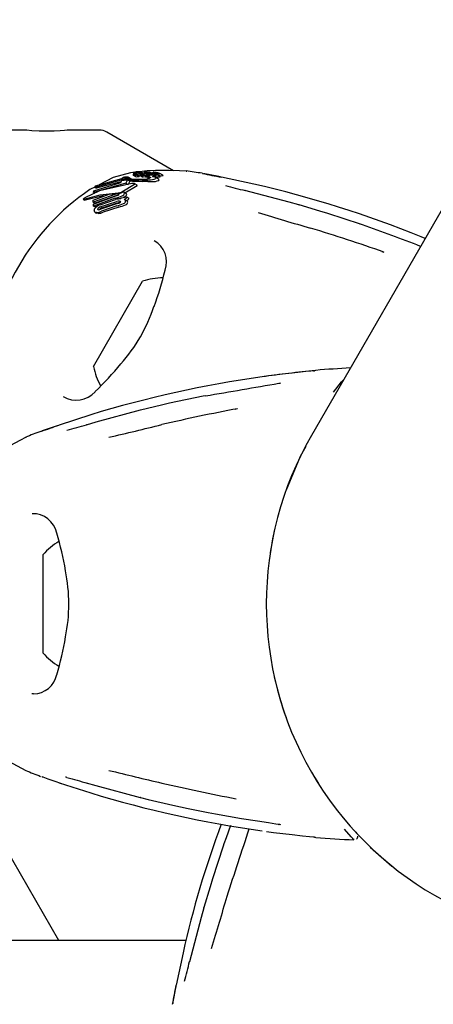
# Model space of a CAD drawing. Units: centimetres. Extents: x 6.7 to 14.4, y 6.03 to 15.12.
# Drawn here: x 11.4 to 11.46, y 12.19 to 12.32 of the extents above; entities that cross this region are included whole.
import ezdxf

# ---------------------------------------------------------------- set-up
doc = ezdxf.new("R2010")
doc.units = ezdxf.units.CM
doc.styles.add('SLDTEXTSTYLE0', font='TXT', dxfattribs={"width": 0.75})
doc.dimstyles.new('SLDDIMSTYLE4', dxfattribs={"dimtxt": 0.15875, "dimasz": 0.08, "dimexe": 0, "dimexo": 0.0625, "dimgap": 0.0396875, "dimtad": 2, "dimdec": 0, "dimlfac": 100, "dimrnd": 1e-09, "dimzin": 12, "dimdsep": 46, "dimtxsty": 'SLDTEXTSTYLE0', "dimblk1": 'DOT', "dimblk2": 'DOT', "dimsah": 1, "dimcen": 0.09, "dimse1": 1, "dimse2": 1, "dimadec": 0, "dimazin": 3, "dimtfac": 1, "dimtdec": 0, "dimtofl": 0, "dimtmove": 0, "dimatfit": 3, "dimldrblk": 'DOT', "dimfxl": 0, "dimfrac": 2, "dimtolj": 1, "dimtzin": 12, "dimarcsym": 0})

# ---------------------------------------------------------------- blocks, each defined once
blk = doc.blocks.new('_Dot')
at = {"color": 0, "linetype": 'ByBlock', "lineweight": -2}
blk.add_line((-0.5, 0), (-1, 0), dxfattribs=at)
at = {"color": 0, "linetype": 'ByBlock', "const_width": 0.5}
blk.add_lwpolyline([(-0.25, 0, 1), (0.25, 0, 1)], format="xyb", close=True, dxfattribs=at)
blk = doc.blocks.new('_D_14')
at = {"color": 7, "linetype": 'Continuous', "lineweight": 0}
blk.add_line((12.537554522541, 14.91137266278676), (8.649311009729455, 14.91137266278676), dxfattribs=at)
at = {"color": 7, "linetype": 'Continuous', "lineweight": 18, "xscale": 0.08, "yscale": 0.08, "rotation": 180.0000000000004}
blk.add_blockref('_Dot', (8.649311009729455, 14.91137266278676), dxfattribs=at)
at = {"color": 7, "linetype": 'Continuous', "lineweight": 18, "xscale": 0.08, "yscale": 0.08}
blk.add_blockref('_Dot', (12.537554522541, 14.91137266278676), dxfattribs=at)
at = {"color": 7, "linetype": 'Continuous', "lineweight": 18, "insert": (10.41748484897558, 15.1160121431925), "char_height": 0.15875, "attachment_point": 1, "style": 'SLDTEXTSTYLE0'}
blk.add_mtext('389', dxfattribs=at)

msp = doc.modelspace()

# ---------------------------------------------------------------- linework, layer by layer
at = {"color": 7, "linetype": 'Continuous', "lineweight": 25}
for p, q in [((11.4638813655652, 12.31128936385987), (11.43975841387957, 12.26950718591181)), ((11.40189481874477, 12.30986692447232), (11.396664838845, 12.30986692447232)), ((11.41171739772826, 12.30986692447232), (11.40762511292941, 12.30986692447232)), ((11.42155455409157, 12.30449684067466), (11.41271739772826, 12.30959897527989)), ((11.41807235891703, 12.30448315359148), (11.41705394574974, 12.30436683954064)), ((11.41493387325216, 12.30335306164586), (11.41115759386483, 12.30229265870686)), ((11.41123414953773, 12.30249285209241), (11.41469773265415, 12.30347935745722)), ((11.41357802427448, 12.30357852725415), (11.41171241807404, 12.30262907358935)), ((11.41459432599407, 12.30291875008216), (11.41472777453448, 12.30321422152841)), ((11.41469773265415, 12.30347935745722), (11.41489513030288, 12.30336538987159)), ((11.41472777453448, 12.30321422152841), (11.41533946121165, 12.30329921186009)), ((11.41479875678982, 12.3034767960391), (11.41480461262236, 12.30353808829482)), ((11.41487227055076, 12.30341853791659), (11.415129482497, 12.30327003653019)), ((11.41493387325216, 12.30335306164586), (11.41508772602015, 12.30326423470885)), ((11.4152299269874, 12.30360470019228), (11.41552127188185, 12.30343649213904)), ((11.41545914431472, 12.30329108383992), (11.41525035597765, 12.30283219208539)), ((11.41533946121165, 12.30329921186009), (11.41545914431472, 12.30329108383992)), ((11.41545914431472, 12.30329108383992), (11.41575614003685, 12.3031196132798)), ((11.41565832323013, 12.30361432089762), (11.41566696347299, 12.30360912063168)), ((11.41596198031299, 12.30344012218581), (11.41565880724597, 12.30361515923766)), ((11.41596149393155, 12.30343927974844), (11.41597038500046, 12.30343394013112)), ((11.41619850596945, 12.30391077609234), (11.41651889441906, 12.30372579973471)), ((11.41619882790846, 12.30412642793215), (11.41647203151195, 12.30396869375813)), ((11.41640698378441, 12.30410175411994), (11.41647344812438, 12.30406338091537)), ((11.41647599121861, 12.30406082962327), (11.41680601764129, 12.30387028877929)), ((11.41656999769543, 12.30396686327216), (11.41662695077182, 12.30395921294642)), ((11.41662176703896, 12.30434214651205), (11.41686094870928, 12.30420405491031)), ((11.41699089185836, 12.30375619946614), (11.41665392972327, 12.30395074464555)), ((11.41698303788299, 12.3042894986086), (11.41726812324007, 12.30412490450095)), ((11.41700742267303, 12.30408319128032), (11.41727590588872, 12.30392818242347)), ((11.41714550984435, 12.3041339158429), (11.41708014677155, 12.30417165323058)), ((11.4170934883489, 12.30413861482261), (11.41709187485113, 12.30413758843633)), ((11.41709627273103, 12.30390122258685), (11.41744933199359, 12.30369738372657)), ((11.4175362633775, 12.30412182922928), (11.41718233795089, 12.3043261681696)), ((11.41785875650681, 12.30380253011192), (11.41719560793823, 12.30388667644172)), ((11.41719560793823, 12.30388667644172), (11.41755398635536, 12.30367976656612)), ((11.4175586462334, 12.30404195264387), (11.41725153680169, 12.30406779205152)), ((11.41725153680169, 12.30406779205152), (11.41753059517872, 12.30390667762243)), ((11.4175019558226, 12.30410493775276), (11.41781195068614, 12.30407447501044)), ((11.41752096368313, 12.30390791406912), (11.41753886514895, 12.30390561596204)), ((11.41808393173969, 12.30360406865053), (11.41755398635536, 12.30367976656612)), ((11.41764302812034, 12.30427815975928), (11.41802368898982, 12.30405838510381)), ((11.41781195068614, 12.30407447501044), (11.41781791912753, 12.30407381475065)), ((11.41788766633258, 12.30379934740261), (11.41785875650681, 12.30380253011192)), ((11.41785875650681, 12.30380253011192), (11.41824750287623, 12.30357808729089)), ((11.41809801595337, 12.30375909147122), (11.41788766633258, 12.30379934740261)), ((11.41788766633258, 12.30379934740261), (11.41827736775713, 12.30357435318023)), ((11.41805693426846, 12.30418756873541), (11.41791970166396, 12.30421039513668)), ((11.41808611663477, 12.30418301528615), (11.41805693426846, 12.30418756873541)), ((11.4180582823818, 12.3039561605353), (11.41815733395245, 12.30389897308432)), ((11.41808270404181, 12.30430470714401), (11.41808632142331, 12.30430446012936)), ((11.41808393173969, 12.30360406865053), (11.41824750287623, 12.30357808729089)), ((11.41808962000185, 12.30384512484722), (11.41809362785201, 12.30384485845945)), ((11.41808963650533, 12.30394806853694), (11.41811823726363, 12.30394246143013)), ((11.41813618331363, 12.30330506580958), (11.41825747242931, 12.30330787341615)), ((11.41841683545011, 12.30411020744186), (11.4185827266808, 12.30401443009517)), ((11.41860952178631, 12.30390166311473), (11.41853446607037, 12.30391665116186)), ((11.41880316756951, 12.30415601160247), (11.41872050813375, 12.30420373504996)), ((11.41884416718469, 12.30427973542298), (11.41904332259421, 12.30416475299369)), ((11.41945145897626, 12.30355952570492), (11.41904773620439, 12.30379261515594)), ((11.41910083766704, 12.30417852944114), (11.41909906170674, 12.30417783929377)), ((11.41955414646361, 12.30338834596545), (11.41914944436977, 12.30362200082826)), ((11.4197705398757, 12.30372112952035), (11.4193632888054, 12.30395625603542)), ((11.41971909412655, 12.30413589162343), (11.41961969200218, 12.30416415517724)), ((11.42015016579096, 12.30389043829994), (11.41973856651942, 12.30412807525016)), ((11.42535735462933, 12.30412298218732), (11.42532522011546, 12.30413309654116)), ((11.4321611440936, 12.30272576992696), (11.42787070937374, 12.30364612388882)), ((11.41122645570047, 12.30238175518076), (11.41049055835452, 12.30200723861244)), ((11.41525035597765, 12.30283219208539), (11.41098611889948, 12.30162617316487)), ((11.41102830009377, 12.30183974946616), (11.41459432599407, 12.30291875008216)), ((11.41115759386483, 12.30229265870686), (11.41123414953773, 12.30249285209241)), ((11.41115759386483, 12.30229265870686), (11.41137587282502, 12.30216663529044)), ((11.41464809854723, 12.30303780911423), (11.41137587282502, 12.30216663529044)), ((11.41472690837107, 12.30169248617378), (11.41639763417547, 12.30272811181136)), ((11.41509824208918, 12.30159043202102), (11.41672144364004, 12.30254116032982)), ((11.41525035597765, 12.30283219208539), (11.41554077052614, 12.30266452116764)), ((11.41575614003685, 12.3031196132798), (11.41554077052614, 12.30266452116764)), ((11.41674692588826, 12.30258376650578), (11.41642235249681, 12.3027711590407)), ((11.40961681967899, 12.30072967114957), (11.40981928964019, 12.30061277506296)), ((11.40975210727104, 12.30075600351159), (11.40971573959196, 12.30074368235742)), ((11.40977172525492, 12.30088098086082), (11.40980878312569, 12.30090183548909)), ((11.40986143962513, 12.30061199528042), (11.40991867883342, 12.30062651533173)), ((11.41091598719702, 12.30059524841785), (11.41303014876239, 12.30141084680478)), ((11.41092999245451, 12.3003469852187), (11.41091598719702, 12.30059524841785)), ((11.41392551800766, 12.3014095530931), (11.41092999245451, 12.3003469852187)), ((11.41095521221778, 12.30008800178922), (11.41393876025935, 12.30115748488315)), ((11.41098611889948, 12.30162617316487), (11.41102830009377, 12.30183974946616)), ((11.41098611889948, 12.30162617316487), (11.41115004553215, 12.30153153007937)), ((11.41382883894477, 12.30086755396744), (11.41099106115329, 12.29982607824045)), ((11.4141834682881, 12.30126062542925), (11.41114445841883, 12.30022316323647)), ((11.41185646022398, 12.29999917844286), (11.41388459367591, 12.30067543792396)), ((11.41303014876239, 12.30141084680478), (11.41410394768084, 12.30149415039804)), ((11.41426577457445, 12.30127708457047), (11.4141834682881, 12.30126062542925)), ((11.414623553942, 12.30091769138515), (11.41535621205577, 12.30104561118181)), ((11.4146253029681, 12.30090504383094), (11.414623553942, 12.30091769138515)), ((11.41502531266582, 12.30101576357734), (11.41489432134713, 12.30096496652038)), ((11.41525907795351, 12.30149757339145), (11.41497878176993, 12.3016594024685)), ((11.41536852003394, 12.30050584367775), (11.41508948279522, 12.30066694590264)), ((11.41535621205577, 12.30104561118181), (11.41535995892374, 12.30101699576235)), ((11.41535621205577, 12.30104561118181), (11.4156429912246, 12.30088003915148)), ((11.4156429912246, 12.30088003915148), (11.41564670592955, 12.30085144230136)), ((11.41092999245451, 12.3003469852187), (11.41114445841883, 12.30022316323647)), ((11.41099106115329, 12.29982607824045), (11.41095521221778, 12.30008800178922)), ((11.41099106115329, 12.29982607824045), (11.41120565625688, 12.29970218169962)), ((11.41146290591973, 12.29979319663643), (11.41120565625688, 12.29970218169962)), ((11.41185995501867, 12.2997049882214), (11.41407112652267, 12.30044011972963)), ((11.4141322380343, 12.30016150304376), (11.41192555874243, 12.29942377795566)), ((11.41404987421399, 12.29983924029616), (11.41203682069335, 12.29915420647333)), ((11.41208404227324, 12.29957561138466), (11.41432905756212, 12.30029120317457)), ((11.41430559862384, 12.2996915977393), (11.41226212838981, 12.29902412501413)), ((11.44089557609042, 12.29916448624147), (11.43813456921258, 12.29997899536278)), ((11.41116565311492, 12.29902262235745), (11.41138111047714, 12.29889822799137)), ((11.41157222913165, 12.29885278740515), (11.41138374101012, 12.29890278420813)), ((11.44653437472383, 12.29732264912769), (11.44624910874474, 12.29741894802384)), ((11.45478599001196, 12.29553571128772), (11.45426259810661, 12.29574450046344)), ((11.4547845411064, 12.29553320170968), (11.45427374133209, 12.29574659265025)), ((11.44907333847256, 12.29382988017276), (11.44934628764777, 12.29374297323091)), ((11.410960664468, 12.27862802078749), (11.417460664468, 12.28988635103669)), ((11.42576366569656, 12.2747590640969), (11.42546851938301, 12.27469983857536)), ((11.41995940427636, 12.27353474251038), (11.41716098053402, 12.27285960847742)), ((11.41061452243673, 12.27225168865369), (11.40643871999512, 12.27090352120519)), ((11.42970885727975, 12.27300371932676), (11.42998869167035, 12.27306493029495)), ((11.40402366178849, 12.27005981523349), (11.40399077530622, 12.27005250726393)), ((11.43486068863347, 12.25692006528226), (11.43432656636191, 12.2540828897474)), ((11.40430324307827, 12.24440381292425), (11.40430324307827, 12.25378218591208)), ((11.40430324307827, 12.24078218591208), (11.40430324307827, 12.24440381292425)), ((11.40283129533491, 12.23544351608884), (11.40305911698083, 12.23544442068234)), ((11.44015093146499, 12.22439078250983), (11.44069876194644, 12.22353669917881)), ((11.40643871999512, 12.22366085061896), (11.41061452243673, 12.22231268317047)), ((11.40640200207612, 12.20283218591181), (11.3953673977278, 12.22194468128452)), ((11.42546800912677, 12.21985936560131), (11.42610474527843, 12.21973671670563)), ((11.44527266506137, 12.216225372295), (11.44537443770003, 12.21610594845151)), ((11.42821277986225, 12.2155633175587), (11.42811648096609, 12.21527805157962)), ((11.44753130379978, 12.21515797468514), (11.45040032243466, 12.21264091989019)), ((11.42637094274846, 12.2099245189253), (11.42555643362715, 12.20716351204745)), ((11.42321068726336, 12.20283218591181), (10.53329579889231, 12.20283218591181)), ((11.42280965906297, 12.20119008692848), (11.42188930510111, 12.19689965220861))]:
    msp.add_line(p, q, dxfattribs=at)
at = {"color": 7, "linetype": 'Continuous', "lineweight": 25, "flags": 128}
for points in [[(11.40506998292962, 12.30971594632112), (11.40379929785737, 12.30972141298719), (11.40281770072082, 12.30977185089487), (11.40218408770754, 12.30982929238124), (11.40189414035511, 12.30986279073132), (11.40189481874477, 12.30986270681034)], [(11.40762511292941, 12.30986605730231), (11.40763381240708, 12.30986686049642), (11.40749828657636, 12.30985436313131), (11.4071542723649, 12.30982468817515), (11.40658891727126, 12.30978261969846), (11.40577132888432, 12.30973776909855), (11.40506998292962, 12.30971594632112)], [(11.4232244862172, 12.3044466552687), (11.42329143901797, 12.30444370670921), (11.42232369842378, 12.3044807222573), (11.42094950577886, 12.30450952024704), (11.41916829212685, 12.30450669173683), (11.41807235891703, 12.30448315359148)], [(11.41674875340126, 12.30433198319798), (11.41584315596951, 12.30422855395227), (11.41357802427448, 12.30357852725415)], [(11.41469773265415, 12.30347935745722), (11.41472054162396, 12.30343902984729), (11.41477415945448, 12.30340388348019), (11.41493387325216, 12.30335306164586)], [(11.41526083216156, 12.30333351946697), (11.41501908797666, 12.30337323686769), (11.414883035657, 12.30343718362754)], [(11.4155625414944, 12.30364406598786), (11.41562452859667, 12.30362871867583), (11.41564954524075, 12.30361960406848)], [(11.41619976736756, 12.30391025236039), (11.41619507418527, 12.30391554602441), (11.41620157147237, 12.30392105334998), (11.41622047376748, 12.30392771569794), (11.41625271057482, 12.30393429535286), (11.41626023026043, 12.30393541241613)], [(11.41671229699121, 12.30403409533168), (11.41666100626481, 12.3040341342545), (11.41659937627121, 12.30403745071621), (11.4165237508539, 12.30404733166215), (11.41647454492129, 12.3040616882725), (11.41647132181235, 12.3040666623678), (11.416472278219, 12.30406772796445)], [(11.41696110169112, 12.30430256385728), (11.41693312776432, 12.3043165546048), (11.41688809781035, 12.30432468292655), (11.4168203538914, 12.30432943586805), (11.41668242663131, 12.30433434290481), (11.4166438611279, 12.30433744935033), (11.41662519849424, 12.30434090385206), (11.41661819752671, 12.30434526196008), (11.41662589129617, 12.30435317422199), (11.41665209365654, 12.30436188559984), (11.41669451142119, 12.30436903889895), (11.41676605634411, 12.30437572764498), (11.41684852887218, 12.30437933779249), (11.41692655958847, 12.30437853553492), (11.41701411522407, 12.30437269379514), (11.4170799991087, 12.3043630102416), (11.41717955726703, 12.30432773149649), (11.41720110247917, 12.30431270685253), (11.41720760857726, 12.30430126158629), (11.41719569033556, 12.30428977759467), (11.41717676867459, 12.30428560712265), (11.41714731972081, 12.30428256156327), (11.41710150373763, 12.30428035654364), (11.41706715538293, 12.30428017634346), (11.41703466514108, 12.30428142404803), (11.41700584697905, 12.30428403520441), (11.4169874235903, 12.30428779411926), (11.41697550054423, 12.30429536248295), (11.41697550054423, 12.30429536248295)], [(11.41665377816163, 12.30395048213309), (11.41665510026596, 12.30395005186216), (11.41665887678988, 12.30394065429715), (11.41665680884703, 12.30393847607826)], [(11.41696335155977, 12.30420203219102), (11.41699845580277, 12.30419702888651), (11.41707079963056, 12.30417602644768), (11.41710171486685, 12.30415031580924), (11.4170934883489, 12.30413861482261)], [(11.41699088883387, 12.30375619422756), (11.4169909163845, 12.3037561852995), (11.41699611869849, 12.30374704977254), (11.41699344611868, 12.30374411845885)], [(11.41719696161262, 12.30384308983396), (11.41715482261503, 12.30384027050887), (11.41705115821574, 12.30383845371249)], [(11.41719560793823, 12.30388667644172), (11.41713056520153, 12.30389352939104), (11.41710561078326, 12.30389813672013), (11.41709248904227, 12.30390387366619), (11.41709420955134, 12.30391091755102), (11.41709617744612, 12.30391260381152)], [(11.41808849522789, 12.30398748919812), (11.4178206320547, 12.30401565482349), (11.4175586462334, 12.30404195264387)], [(11.41791970166396, 12.30421039513668), (11.41778618143561, 12.30423621496826), (11.41764427644995, 12.30427748178809), (11.41763087046122, 12.30429274603481), (11.41763906885909, 12.30429968679875)], [(11.41765467065365, 12.3033967874502), (11.41802854163936, 12.30342985111641), (11.41812215756373, 12.30344196067139)], [(11.41781791912753, 12.30407381475065), (11.41795040030997, 12.3040585107592), (11.41808725864913, 12.30404291948686)], [(11.4180519945081, 12.30424921559318), (11.41805515691439, 12.30425498698453), (11.41805579366983, 12.30425526813726), (11.41805587657623, 12.30425530296433), (11.41805591877699, 12.3042553203069), (11.41805611598632, 12.30425538695233), (11.41805733706673, 12.30425560731523), (11.41806042613691, 12.30425581912795), (11.41806830799423, 12.30425588424325), (11.41808626988082, 12.30425539303387)], [(11.41808623728741, 12.30423575744004), (11.41805693611997, 12.30424555698378), (11.41805615483948, 12.30424613541855)], [(11.41831388718658, 12.30401971883697), (11.41826082254801, 12.30402429133045), (11.41808725864913, 12.30404291948686)], [(11.41808849522789, 12.30398748919812), (11.41823622530261, 12.3039730724275), (11.41853734461534, 12.30394855807148)], [(11.4181103674256, 12.30396470309945), (11.41809183584998, 12.30396432057191), (11.4180891430776, 12.30396421284549)], [(11.41809801595337, 12.30375909147122), (11.41833678917718, 12.30369521865977), (11.41848082015904, 12.30362387896841), (11.41848997780179, 12.30355499020389), (11.41847862106725, 12.30354380871301)], [(11.41847862106725, 12.30354380871301), (11.41831972817579, 12.3034792944872), (11.41812215756373, 12.30344196067139)], [(11.41841632796144, 12.30411289230591), (11.41841539551018, 12.30411127158226), (11.41841859998056, 12.30410944104103), (11.41843537933974, 12.30410489663248), (11.41850427097563, 12.30409106530845)], [(11.419216106325, 12.30344701387057), (11.41923344073065, 12.30356048424357), (11.41906232544133, 12.30365968580321), (11.41876723275391, 12.30374323316747)], [(11.41884387196025, 12.30428241217258), (11.41884257473603, 12.30428091144697), (11.41884675397305, 12.30427867615028), (11.41887662272515, 12.30427074833653), (11.41890184966564, 12.30426482105014)], [(11.41890184966564, 12.30426482105014), (11.41901144947265, 12.30423759803534), (11.41910861381127, 12.30420019531039), (11.41910967787545, 12.30418299805513), (11.41910083766704, 12.30417852944114)], [(11.41920778463382, 12.30370021115212), (11.41926156090194, 12.30369702086581), (11.41951614990156, 12.3036879478802)], [(11.41962113471649, 12.30321317061971), (11.41963873342643, 12.30332650754715), (11.41954867350561, 12.30337886652414)], [(11.41954979910653, 12.30384857426285), (11.41957989236976, 12.30384695884), (11.41974791885165, 12.303840942226)], [(11.4197351619573, 12.30409628471574), (11.41975425159939, 12.30411605613375), (11.41973718610952, 12.30412568431009)], [(11.41977957314061, 12.30370272439653), (11.41978304011503, 12.3037120890349), (11.4197696783773, 12.30371963736134)], [(11.42014660609177, 12.30385873733394), (11.42016593806034, 12.3038783719984), (11.42014880754778, 12.30388808575375)], [(11.42773093838934, 12.30367377928409), (11.42732153883111, 12.30375510818813), (11.42636401494135, 12.30393608736642), (11.42566462541508, 12.30406414774923), (11.42553517848906, 12.30408827245127), (11.4254902427956, 12.3040969746448), (11.42548512066379, 12.30409800782548)], [(11.41605369064207, 12.30278461507564), (11.41177951174406, 12.3018270512738), (11.40980878312569, 12.30090183548909)], [(11.41639763417547, 12.30272811181136), (11.41643264572586, 12.30275205142583), (11.41642982892289, 12.30276605200702), (11.41640499657302, 12.30277764944505), (11.41638589852881, 12.30278209457042)], [(11.41672144364004, 12.30254116032982), (11.41675469020688, 12.30256036431396), (11.41675796027066, 12.30257466324245), (11.41674612305168, 12.30258237595203)], [(11.41812829673051, 12.30307840004319), (11.41776183562385, 12.30308398437772), (11.4173843901106, 12.30308982524854)], [(11.41812829673051, 12.30307840004319), (11.41825235239143, 12.30307697453483), (11.41865274312667, 12.30307966377263)], [(11.40971573959196, 12.30074368235742), (11.40965095674233, 12.30072784455905), (11.40961269647181, 12.30073266083993), (11.40961302049042, 12.30074716605577)], [(11.40975210727104, 12.30075600351159), (11.41185812932202, 12.30129751092318), (11.4142209161782, 12.30155716017089)], [(11.40986143962513, 12.30061199528042), (11.40985352056836, 12.30061088607878), (11.40982062924471, 12.30061509532605)], [(11.40991867883342, 12.30062651533173), (11.41206736627317, 12.30116398543539), (11.41250263045999, 12.30120734150814)], [(11.41467040291217, 12.30088147032033), (11.41428182548756, 12.30076964777136), (11.41408367446656, 12.30072042461034)], [(11.43812018511367, 12.29996804925746), (11.4368357591692, 12.30033035277275), (11.4309556409079, 12.30186503783713)], [(11.41164004834668, 12.29933883156781), (11.41157421661999, 12.29934645928503), (11.41152830328923, 12.29938909650724), (11.41152368537394, 12.29940351347819)], [(11.41176458372365, 12.29936575037133), (11.4117968762805, 12.29940835172888), (11.41181131105742, 12.29942194148803)], [(11.41432905756212, 12.30029120317457), (11.41453305532062, 12.30032819838986), (11.41453546945222, 12.30032839850437)], [(11.41442495943131, 12.30048683301501), (11.41450243871843, 12.30047240067421), (11.41455542371956, 12.30043430837824), (11.41456569433459, 12.30040935083256)], [(11.41536850794744, 12.30050582274332), (11.41540227410469, 12.30048424098467), (11.41543147223257, 12.30046081593595)], [(11.43812018511367, 12.29996804925746), (11.4381313616188, 12.29998372120187), (11.43813614032484, 12.29998535154447)], [(11.41135481894013, 12.29897830923776), (11.41115014104394, 12.29903207034587), (11.41108229350657, 12.29910024060437), (11.41104656679095, 12.29918633848051)], [(11.44625229787183, 12.29742703500818), (11.44191998351072, 12.2988622815659), (11.44089557609042, 12.29916448624147)], [(11.4462587221907, 12.29740356289737), (11.44625725340542, 12.2974241578442), (11.44625277622734, 12.2974291383822)], [(11.44004827833969, 12.27805743965105), (11.44010128391078, 12.27806885119095), (11.44013572494512, 12.2780748335331), (11.44015163550212, 12.27807730937675), (11.44015680104056, 12.27807805514716), (11.44015256603944, 12.27807749653206), (11.44013126971991, 12.278074841901), (11.44007988079955, 12.27806880931274), (11.43995565114483, 12.27805502722419), (11.43967620422115, 12.27802535927954), (11.43904113449113, 12.27795932536642), (11.43798660493813, 12.27784707081641), (11.4363520117608, 12.27766253492168), (11.4340846776593, 12.27737815515256), (11.43324558639485, 12.27725646020002)], [(11.4426877756645, 12.27524563535214), (11.44375923064495, 12.27661901781049), (11.44406831776826, 12.27697215842277)], [(11.42546727666821, 12.27470844500898), (11.42099766946394, 12.27378522929433), (11.41995940427636, 12.27353474251038)], [(11.41715406367705, 12.27284295300739), (11.41128292699223, 12.27127047686344), (11.41000089209848, 12.27090352120519)], [(11.41715923956321, 12.27286591589286), (11.41715590684222, 12.27286211356194), (11.41715406367705, 12.27284295300739)], [(11.40630384707428, 12.27085758598784), (11.40590863220454, 12.2707233191057), (11.40498890260213, 12.27040128972678), (11.40431918331383, 12.27016249850837), (11.40419501663644, 12.27011866765019), (11.4041517500876, 12.27010373612412), (11.40414679760099, 12.27010206981893)], [(11.40201470701996, 12.26927369013842), (11.40207416412603, 12.26930461301139), (11.40121756841314, 12.26885279911927), (11.40001308367808, 12.26819064258751), (11.39847192166097, 12.26729758619981), (11.3975345847331, 12.26672923496307)], [(11.43901079194019, 12.26807136663143), (11.43828465739995, 12.26673249847703), (11.43641252226466, 12.26228740439755)], [(11.40414681864607, 12.22446229991355), (11.4041468086263, 12.22446229959894), (11.40416001415839, 12.22445782080797), (11.40419603514511, 12.22444535029382), (11.40428676274724, 12.22441338244753), (11.40448205915993, 12.2243438192595), (11.40492909563335, 12.22418435853873), (11.40574071095571, 12.22389938766175), (11.4067611587443, 12.2235515087156)], [(11.41000089209848, 12.22366085061896), (11.41128292699223, 12.22329389496071), (11.41715406367705, 12.22172141881677)], [(11.41715918003835, 12.22169846322741), (11.41715590684221, 12.22170225826221), (11.41715406367705, 12.22172141881677)], [(11.41716027537859, 12.22170386866162), (11.41819936163716, 12.22143095294836), (11.42143356626752, 12.22069507039149)], [(11.42143356626752, 12.22069507039149), (11.42346844887022, 12.22023207105045), (11.42546665156941, 12.21984809324296)], [(11.42610474527843, 12.21973671670563), (11.42709691809615, 12.21954560316495), (11.43054067206437, 12.21894616930955), (11.4326223543319, 12.21861187635354), (11.43409789010926, 12.21837990005985), (11.43505780258362, 12.21822148582981), (11.43536650522241, 12.21816431958815), (11.4354618546846, 12.21814447216493), (11.4355075219298, 12.21813388805366), (11.43550999197818, 12.21813326939857)], [(11.42907343962359, 12.21798723854728), (11.42848065985436, 12.21635685778893), (11.42821277986225, 12.2155633175587)], [(11.44535311788554, 12.21612989311589), (11.44501729909421, 12.21650705719757), (11.44413193690281, 12.2175152914903)], [(11.433831827179, 12.21722480118693), (11.43476398240625, 12.21709825420795), (11.43722533170558, 12.21680254829139), (11.43859504326701, 12.21665208089397), (11.43952276610694, 12.21655495040253), (11.44006460371073, 12.21649729855596), (11.44014471773429, 12.21648787309834), (11.44015687222184, 12.21648630860403), (11.44015643227423, 12.21648637194622)], [(11.4456153406474, 12.21710728363939), (11.44576393910182, 12.21694660239823), (11.44575730174799, 12.21695373807366)], [(11.42810839398175, 12.21528124070671), (11.42667314742403, 12.2109489263456), (11.42637094274846, 12.2099245189253)], [(11.42813186609257, 12.21528766502557), (11.42811127114573, 12.2152861962403), (11.42810629060773, 12.21528171906222)], [(11.42556737973247, 12.20714912794854), (11.42520507621718, 12.20586470200407), (11.4236703911528, 12.19998458374278)], [(11.42556737973247, 12.20714912794854), (11.42555170778806, 12.20716030445367), (11.42555007744546, 12.20716508315971)], [(11.42186164970585, 12.19675988122421), (11.4217803208018, 12.19635048166599), (11.42159934162351, 12.19539295777623), (11.4214712812407, 12.19469356824995), (11.42144715653866, 12.19456412132394), (11.42143845434513, 12.19451918563047), (11.42143742116446, 12.19451406349866)]]:
    msp.add_lwpolyline(points, dxfattribs=at)
at = {"color": 7, "linetype": 'Continuous', "lineweight": 25}
for centre, radius, start, end in [((11.41171739772826, 12.30786692447232), 0.002000000000000884, 60.00000000003296, 90), ((11.41501158546637, 12.30328123508199), 0.0003298656258150385, 100.096092455216, 128.861938170539), ((11.41537132115193, 12.30192837804118), 0.001728799701382242, 97.02308543431421, 103.9769964276698), ((11.41513896442184, 12.30348706129979), 0.0001077183228672469, 101.5503763718872, 135.5928804283435), ((11.41561844138306, 12.30422483725198), 0.0008650937538219962, 229.9690541259397, 281.7657653970891), ((11.41517356753273, 12.30335667234706), 0.0002425206282043424, 96.53689617915833, 103.3921904348613), ((11.41526145954276, 12.30272972874822), 0.00087553945083058, 92.06395398255978, 97.58056408202248), ((11.41538176038849, 12.30199548007761), 0.001663581128802891, 91.12336528674724, 97.66251480969315), ((11.41543213651833, 12.30198638832364), 0.001630896072277709, 82.0773815644306, 97.12224661527462), ((11.416513405332, 12.31884597718157), 0.01556294586171184, 265.3835947962266, 271.9192578793168), ((11.41539459835628, 12.30276083840282), 0.0008990527596410123, 79.2339001954906, 92.89789622147741), ((11.41545957120926, 12.3031787680865), 0.0002530908049169982, 95.54614963089949, 102.2643327164263), ((11.41553981558904, 12.30252096935181), 0.0009157105672680599, 91.16035440428797, 96.5657238153049), ((11.41571549674149, 12.30230262971654), 0.001150377020484369, 77.7260381921096, 99.72013868651517), ((11.41565852376642, 12.30361005887441), 8.49169867675414e-06, 259.1958975556156, 353.6564716721584), ((11.41648403715246, 12.31756401924144), 0.01420283104658951, 267.2186254161323, 271.4676951540333), ((11.41596185327112, 12.30343513634388), 8.615180238871264e-06, 257.925959656961, 352.0187274933115), ((11.41623990638361, 12.30402724958311), 0.0001179196686118731, 92.92985634876523, 113.2247273781608), ((11.4163471328326, 12.30441475655099), 0.0003186732782614304, 241.1579931206607, 280.8251748442668), ((11.41636580831447, 12.30472529797526), 0.0008317866014574078, 258.485282147555, 281.3866494328428), ((11.41642588507931, 12.30254061258954), 0.001615850782509828, 92.00792303769167, 96.82438401041651), ((11.41577317807305, 12.30750141589426), 0.003599111090155924, 277.7774533097166, 278.8710925964058), ((11.4162749636785, 12.30429792879778), 0.0003565678220510618, 278.5871136634266, 286.3223537455441), ((11.41656498460615, 12.29978065777954), 0.004379189095605344, 88.27987998777678, 92.56152266227421), ((11.41650561423456, 12.30338321182293), 0.0005871918291482927, 83.70506842684367, 102.8349099286642), ((11.41621327517042, 12.28873162601535), 0.0153713487039525, 88.68201921545706, 89.27794365786117), ((11.41668037540065, 12.30355714658779), 0.0005513599361528465, 105.3157589277448, 112.1742898632262), ((11.41670938985609, 12.3046159098256), 0.0009105260856632108, 258.0067658000336, 279.6448032459147), ((11.41651688544928, 12.30426352808742), 0.0003538889174596049, 272.1281569479032, 293.2901689101079), ((11.41275263005099, 12.31630369402112), 0.01278690509510342, 287.204312019905, 287.3549102253992), ((11.41658019586441, 12.30426736810386), 0.0001596896595378248, 316.7115964198447, 325.5041344536346), ((11.41675233921912, 12.30415152373458), 4.783587937346976e-05, 125.3422602864693, 147.9215899146294), ((11.41675192737001, 12.3047074471759), 0.000674517066525003, 266.6317207175505, 292.2582921583936), ((11.41677507722096, 12.30405338764611), 0.0001461264627859665, 91.42054934031974, 110.1799108778805), ((11.4168958127434, 12.3026826446416), 0.001521913819873216, 90.17343624664204, 94.68695874417476), ((11.4170003707824, 12.30440108160386), 0.0005649154870794983, 249.895494989966, 275.1580101084049), ((11.41656099411495, 12.32138183564909), 0.01801827092391721, 270.9121037019152, 273.4798894944452), ((11.41685705634723, 12.30409033012642), 0.0003721084365004547, 270.751853344387, 291.5019152433422), ((11.41690233407748, 12.30348894676161), 0.0007156912482171322, 85.1092130571474, 90.89092221432465), ((11.41640994559631, 12.292943829652), 0.01115537342914767, 86.09144715506753, 86.92979323813535), ((11.41626280654555, 12.41280884205705), 0.1095197998216286, 270.4037839714376, 270.9801133443254), ((11.41531358905172, 12.27772719228465), 0.02647019692547094, 85.89421379308398, 86.14792936621019), ((11.41715863317524, 12.30375950913735), 0.0001653441784858721, 89.17590518439876, 112.1932463445389), ((11.41726096595089, 12.30255125895095), 0.001377209292237114, 88.92033116193674, 94.16205539005401), ((11.41821229341242, 12.31894794632248), 0.01491113826616127, 265.9930586490203, 266.3057509469095), ((11.41630228061452, 12.29152541548354), 0.01263659768793414, 84.55233110903096, 85.8861728081317), ((11.41723828863808, 12.30200911242099), 0.001919727293145518, 81.53255130567527, 88.54851555287867), ((11.41755915597851, 12.30402592514166), 0.0003461971756422683, 251.5236002666526, 269.1443933738301), ((11.41927678067439, 12.31719137487847), 0.01339894549430139, 262.5474314094631, 264.9168682270058), ((11.41776696301433, 12.30373911356035), 0.0005749776261344712, 87.11566191284128, 102.8519911369821), ((11.41783205269803, 12.30075534991729), 0.003558196568340932, 85.96054690634908, 90.58222481524619), ((11.4180891574913, 12.30385047916841), 0.0001137336779907203, 90.00726120896209, 106.2521058692936), ((11.41808318374225, 12.30398089138916), 3.345112523682161e-05, 219.3799200325931, 281.1221450880512), ((11.41946905849274, 12.31325233948284), 0.009174157703419061, 261.3300016684192, 265.7119745427109), ((11.41863973203735, 12.30670923827529), 0.002534652615353316, 257.3866251473036, 265.2198472370754), ((11.41799185340203, 12.30196340982424), 0.002293927092285333, 86.41059394623915, 87.64107833035081), ((11.41817294336797, 12.3030859388869), 0.001221596242467579, 61.26212876986406, 94.066188329977), ((11.41832761288174, 12.30702733749603), 0.003191069070461016, 265.7950151315247, 269.8500995883771), ((11.41810430624145, 12.30211201072666), 0.001852702287508712, 85.51139965398507, 89.81255440083916), ((11.41738273770767, 12.3000250510367), 0.003985857973806438, 77.75639608971146, 79.36642657890049), ((11.41817450956277, 12.30376450767117), 0.0004898875658163605, 58.76879831951218, 94.57115283745881), ((11.41824138309079, 12.30362885377983), 0.0002917026098633464, 49.08044574013509, 92.62706347268352), ((11.41808002433669, 12.30183938395708), 0.002126395148928525, 77.65987211989483, 85.43402816592783), ((11.41845035841618, 12.30535086272648), 0.002052074639487372, 264.6064867545705, 291.9105068605897), ((11.41862350209843, 12.30801074854141), 0.004003021295896216, 265.5640099111411, 269.3892006936526), ((11.41834139052369, 12.30414299468833), 0.0003075123953650523, 265.8738599904746, 287.2240928006784), ((11.41846546146842, 12.30385639875172), 0.0002611571267494628, 86.7020373499787, 100.8441237061666), ((11.41845567055862, 12.30207159017915), 0.002045683699734271, 85.53854673082327, 89.30496410187197), ((11.41852941342749, 12.30371852719452), 0.0003733855771373662, 54.64913935650664, 93.86101478167231), ((11.41929106290037, 12.31382821414789), 0.009908364922688644, 265.6373595570772, 268.962603620449), ((11.41861264707848, 12.30456542080707), 0.0005583733991879705, 266.7333014860075, 283.7587676939976), ((11.41868914830995, 12.30335295907588), 0.0005544515357720011, 47.88825293842202, 98.25697719074275), ((11.41846127102727, 12.30220272577424), 0.001914515376058969, 80.00345961213014, 85.40036364985707), ((11.41885780274426, 12.30517113077776), 0.002101495581797292, 264.4002853222354, 291.2988621422077), ((11.41886431842758, 12.30523348157064), 0.001081427308626118, 264.4799063871092, 282.5368815356446), ((11.4188715728929, 12.30434734281067), 0.0006130540968053384, 260.200710547152, 287.9935820044654), ((11.41956692891437, 12.31419658418355), 0.01012311305328588, 265.5591855255697, 268.7199795737136), ((11.41889028722169, 12.3032712536722), 0.0008226225027247133, 54.12896749871575, 96.74923033129346), ((11.41888392534996, 12.30402744711662), 0.0002580919483129796, 86.52095486973265, 98.92783832182997), ((11.41883610628966, 12.30209745382571), 0.002188530456133945, 85.0115490426591, 88.33783330819911), ((11.41889678239198, 12.30251673509942), 0.001765724176301423, 78.92656791978841, 85.78994704035001), ((11.41917680335227, 12.30496680080116), 0.00104735461442504, 266.4346747759296, 280.7585305171521), ((11.4210352633608, 12.31272784085923), 0.008667090922922257, 258.0178806089514, 258.6398251819061), ((11.41845590863146, 12.29972616513834), 0.004588043953511976, 75.30605801720368, 79.0418973104738), ((11.41946092475373, 12.30558396435119), 0.0015127447707907, 265.4451152624317, 280.4445881665324), ((11.41958853645427, 12.30475293326793), 0.001067442592873631, 266.1116135564777, 280.309579233777), ((11.41987855349179, 12.30538921754925), 0.001553776652482989, 265.1771320047611, 279.9341843816501), ((11.4126260730324, 12.22516412108711), 0.08000000000000104, 80.86502107552138, 82.38582124722414), ((11.44482922855141, 12.39989053807163), 0.09772706193318369, 258.5070409732378, 260.0069099202863), ((11.42781033638872, 12.27640541166777), 0.03091000249204959, 124.0785695582173, 175.9214304417806), ((11.41722752559341, 12.32173437889463), 0.01864521351818159, 265.3018658197726, 270.4820422576781), ((11.4162091421236, 12.30137933795807), 0.00141384898071392, 82.81821154764204, 96.31238380483474), ((11.45197936848308, 12.39047261716299), 0.09104932669076476, 254.9920446115462, 256.6837909424774), ((11.43099108840924, 12.30179827165448), 7.559264843528694e-05, 76.72313464590596, 117.9647262147985), ((11.39962780338895, 12.16112819234894), 0.1452869307039369, 67.90618455452486, 77.06034190827062), ((11.40999602230979, 12.30045394430523), 0.0004823581539004023, 117.7102909197708, 142.5627504665149), ((11.41258601969179, 12.30615781680524), 0.00543428749594665, 283.2205225145292, 293.4860406504919), ((11.41499812681632, 12.2964163704488), 0.004402228050969017, 99.97556019833024, 104.6520063974861), ((11.41422535965663, 12.30027531201369), 0.001173204091664089, 89.32640015194146, 104.8076599330509), ((11.41368327048442, 12.30238300876442), 0.001251872121520927, 281.7760090001001, 296.7270432908351), ((11.41399091057304, 12.30365388199742), 0.002162687672570862, 272.9960413282917, 281.8112709008279), ((11.41415591424807, 12.3029601080847), 0.001404452953920441, 272.6527532837827, 283.986566236347), ((11.41463434784046, 12.29845631386288), 0.002330113468119867, 93.32540936724143, 99.85497993415599), ((11.4142627004388, 12.30134841739542), 0.0001027523655440675, 20.04073040467811, 103.2485119236686), ((11.41420009225298, 12.3014219120222), 0.0001636787167470191, 286.3936807566267, 346.4738700412709), ((11.41393128853447, 12.30402793461725), 0.002541089692339054, 281.4007942739413, 283.8801405797248), ((11.41437207065504, 12.30222639055514), 0.0006410644999985363, 281.0884326271352, 303.608374346453), ((11.41438200727517, 12.30110272706581), 0.0003409892024842148, 290.0989229261783, 309.7383617592183), ((11.41429588323545, 12.30277150206927), 0.001235000305319646, 281.4418595209156, 299.1840888401719), ((11.41455346788851, 12.30089599031056), 7.240334862375988e-05, 309.9875524911857, 7.183229776897604), ((11.41460117749378, 12.30164195163105), 0.0004918371764398165, 287.8235806427537, 344.872103130699), ((11.4148680217518, 12.30148561955271), 0.0002098219252872478, 7.661933703639546, 81.76075787949013), ((11.41474191809449, 12.30154269064495), 0.0008791651357633033, 287.6879588209258, 308.2816756023812), ((11.41486335604091, 12.30029009943943), 0.0004398162351075598, 49.11484566477485, 70.65641812826598), ((11.4148861116934, 12.30148665066348), 0.0004910311177716302, 286.4684346365274, 343.9365536772855), ((11.41501659889406, 12.3004703368541), 0.0002032592917193088, 12.97173505252558, 48.51770247435461), ((11.41519663738225, 12.30134685100235), 0.0001613814238043419, 1.395613071657557, 67.57935109145433), ((11.41503033581591, 12.30140619712591), 0.0008985535299781412, 286.5611202716852, 306.9834527482897), ((11.41518155344656, 12.30099802208482), 0.0001794115791308646, 305.83304089247, 6.070668992717286), ((11.41547232735824, 12.30083340163845), 0.0001753093028032043, 304.2101770438891, 5.906628867956528), ((11.41147902122123, 12.29924901539527), 0.0004369728022562185, 127.202862093713, 188.2466270124502), ((11.41257049786112, 12.29814680167241), 0.001985232844516684, 111.0802075032978, 133.0695663216297), ((11.41168708899394, 12.29941687502454), 0.0001639489980166129, 126.0708843542457, 184.6746868561825), ((11.41218403739968, 12.29883285859511), 0.000930397482121309, 110.3850090495881, 129.6337002782827), ((11.41150982434325, 12.30029880580874), 0.0009687666562803472, 277.7252252622665, 295.4128557005079), ((11.41240038526049, 12.29869531545748), 0.000935411035317542, 109.7663984794909, 129.0316097127047), ((11.41312576311044, 12.30384217009175), 0.004108214731501445, 282.9994828287595, 296.2134419961482), ((11.41440581632475, 12.29926841158306), 0.001218571805172092, 89.09987714621089, 105.9416003624917), ((11.41381049982697, 12.30163395285573), 0.001507190738704634, 282.3257110081381, 295.9540684515427), ((11.4133991211568, 12.30387480799227), 0.004280297818941486, 282.2266303622164, 295.0906897566588), ((11.41442459633316, 12.30041235486183), 0.0001411299762664308, 288.8192554395848, 358.780335667081), ((11.41483725718843, 12.30051952164339), 0.0003774307880950725, 285.8638363809199, 359.459703154497), ((11.41512368646319, 12.30035948416498), 0.0003722451931434349, 284.0714628222155, 359.0948221848808), ((11.41529689214461, 12.30030700472577), 0.0002043763402388937, 13.17964695969007, 48.81507086300882), ((11.41128447889095, 12.30066113927388), 0.00168429945466962, 272.393493837216, 296.5308338875919), ((11.4115132795383, 12.30056477617284), 0.001713003384476966, 271.9721093012824, 295.9225312206553), ((11.54674963720037, 12.67022738593817), 0.3883740162340742, 252.9304812308315, 253.9918045372103), ((11.36134971454288, 12.04094886026766), 0.2676688549456778, 70.807191666995, 72.99183683159659), ((11.38595928999299, 12.12162138490717), 0.1858501416163992, 68.46293664964341, 70.9777625629701), ((11.41741712832064, 12.29243803184419), 0.003206867824619784, 340.0944129258646, 61.03693280206318), ((11.42044875370463, 12.28065562341209), 0.009702319813614654, 91.80119681898265, 107.9373442182806), ((11.37855187056082, 12.30154372570341), 0.04310759829042032, 339.6651482999425, 346.317166803877), ((11.39828458310128, 12.29342741144757), 0.02178620586749189, 318.4625934651315, 341.6375324646942), ((11.42044875370463, 12.28065562341209), 0.009702319813612565, 192.0626557817199, 208.2717798055297), ((11.38422290457042, 12.30383261643215), 0.0392439428669224, 313.3898326486369, 320.7055434578006), ((11.45323861170563, 12.13335791900405), 0.1452869307043443, 97.90618455454049, 107.0603419082598), ((11.45672855440586, 12.10860995568361), 0.1702797101279382, 95.53506589906074, 97.92390056464296), ((11.44045574913718, 12.27616776486976), 0.001933891082487246, 94.49350061452137, 102.4840539528858), ((11.45212394732796, 12.13862150011574), 0.1400000000000007, 92.95230982767009, 94.82573142786265), ((10.9606386261883, 15.01914516568064), 2.78352229682889, 279.61921745051, 279.8219131894973), ((11.4350845531554, 12.27850695675017), 0.002120530159989592, 280.3487448712085, 287.4254479383371), ((11.40871803012384, 12.27743030188967), 0.003250770763424765, 237.5406622512684, 319.1281030795911), ((11.48017975929671, 12.01013444042042), 0.2676750664851027, 100.8072165544463, 102.9917950963528), ((11.37300302124786, 12.36273288866132), 0.09772706215839345, 288.5070409749662, 290.0069099185588), ((11.38390406044379, 12.35815225491524), 0.09104979856979131, 284.9920459705578, 286.6837924431888), ((11.41006498284336, 12.27086341457911), 7.560532411802921e-05, 106.7618807226606, 147.9625424697832), ((11.32609888579979, 12.64781748970068), 0.3883799953732467, 282.930486785749, 283.9917962221518), ((11.43247747905292, 12.19531379486837), 0.07999999999999928, 110.8650210755227, 112.3858212472246), ((11.47825324307779, 12.24728218591181), 0.0444500000000013, 149.9999999999989, 330.0000000000009), ((11.40298799078129, 12.25599681301304), 0.003184369007785744, 11.5400196947035, 92.25802663502932), ((11.36664450830837, 12.24478406037546), 0.04120759717311036, 9.606253757213626, 16.71311987378542), ((11.41150636807827, 12.24728218591208), 0.009702319813612819, 121.8002720982337, 137.937344218289), ((11.38592818617298, 12.24726083284015), 0.02178374498275231, 348.4613197240305, 11.63863463692777), ((11.37055241565918, 12.24884716466312), 0.03719967111440067, 342.926214855464, 350.8050944156266), ((11.41150636807827, 12.24728218591208), 0.009702319813613585, 222.0626557817195, 238.2723796255952), ((11.40303344926577, 12.2385349511168), 0.003133885018827766, 270.2911499244555, 348.8985410949061), ((11.47825324307831, 12.24728218591208), 0.04445000000003115, 192.5226288229066, 199.7292119899033), ((11.43396103200634, 12.28675622375015), 0.0692717874833579, 238.2746363271002, 242.5371253130545), ((11.43247747905292, 12.29925057695579), 0.07999999999999911, 247.6148267549191, 249.1349468214771), ((11.96023389781206, 14.49334324552921), 2.333147171200117, 256.4347473633313, 256.6118666468302), ((11.40709837345031, 12.2230384821934), 0.00137217363114794, 74.50285897463662, 83.66465572676779), ((11.65270791508356, 13.08389624668397), 0.8938374973338673, 254.0751334828643, 254.2545515102731), ((11.49137791209757, 12.53818722962191), 0.3225793942214683, 257.2166776652284, 258.9980352018457), ((11.4532213495796, 12.36112848062037), 0.1452073253690611, 252.9371434969937, 262.0963300402072), ((11.54400511400973, 12.17443713051851), 0.1241130894645178, 159.3597972443077, 167.5520237775948), ((9.753240709298732, 12.76157632298185), 1.764259802771533, 341.7363182974836, 342.0407085688602), ((11.4349785819095, 12.21562543465256), 0.002564576170954011, 73.20581370672105, 79.47648320829937), ((11.44045574913726, 12.21839660695495), 0.001933891083044333, 257.5159460482894, 265.5064993843483), ((11.45212394732796, 12.35594287170841), 0.1400000000000007, 265.1742228928795, 267.2349732684442), ((11.44542255389698, 12.21659762562133), 0.00047570161427594, 307.5682590457557, 0.8527717646718571), ((11.05530804252153, 12.31577858019257), 0.388374016787136, 342.9304812316046, 343.9918045364722), ((11.33506281178586, 12.22100831132838), 0.09104932673315273, 344.9920446119029, 346.6837909420468), ((11.42373715733546, 12.20002003124412), 7.55926484417945e-05, 166.7231346484532, 207.9647262116424), ((11.32564489069789, 12.21385817142801), 0.0977270621574938, 348.5070409750127, 350.0069099186202)]:
    msp.add_arc(centre, radius, start, end, dxfattribs=at)

# ---------------------------------------------------------------- dimensions: what is measured, and where the dimension line sits
at = {"color": 7, "linetype": 'Continuous', "lineweight": 18}
dim = msp.add_linear_dim(base=(12.537554522541, 14.91137266278676), p1=(8.649311009729455, 11.65993666878224), p2=(12.537554522541, 11.31594049716793), dimstyle='SLDDIMSTYLE4', dxfattribs=at)
dim.commit()
dim.dimension.update_dxf_attribs({"geometry": '_D_14', "text_midpoint": (10.59343276613523, 14.91137266278676), "dimtype": 160})

doc.saveas('drawing.dxf')
